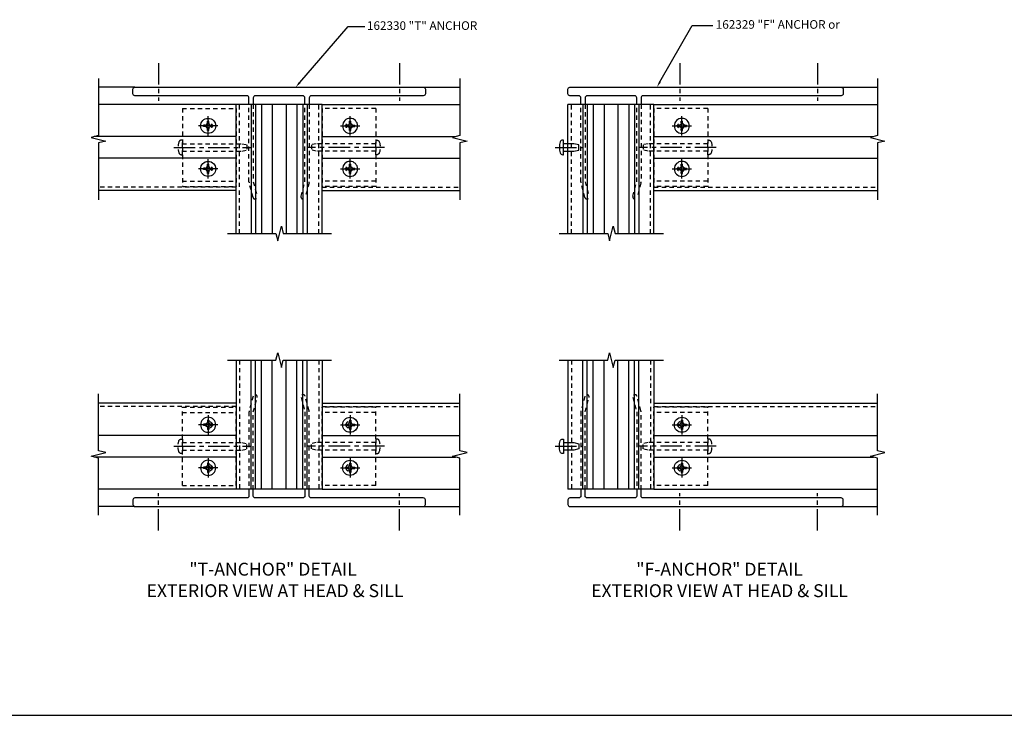
# Model space of a CAD drawing. Extents: x 0 to 136, y 0 to 88.
# Drawn here: x 34 to 62, y 29 to 50 of the extents above; entities that cross this region are included whole.
import ezdxf
from ezdxf import colors
from ezdxf.entities.mleader import LeaderData, LeaderLine
from ezdxf.math import Vec2, Vec3

# ---------------------------------------------------------------- set-up
doc = ezdxf.new("R2010")
doc.units = 0
doc.header["$LTSCALE"] = 0.5
doc.header["$MEASUREMENT"] = 0
doc.linetypes.add('CENTER', pattern=[2, 1.25, -0.25, 0.25, -0.25])
doc.linetypes.add('HIDDEN', pattern=[0.375, 0.25, -0.125])
doc.layers.get('0').update_dxf_attribs({"color": 4, "linetype": 'CONTINUOUS'})
for name, color, linetype in [('CENTER', 1, 'CENTER'), ('HIDDEN', 3, 'HIDDEN'), ('TEXT', 3, 'CONTINUOUS')]:
    doc.layers.add(name, color=color, linetype=linetype)
doc.styles.get("Standard").update_dxf_attribs({"font": 'arial.ttf'})

# ---------------------------------------------------------------- blocks, each defined once
blk = doc.blocks.new('B128396')
for p, q in [((0, 0.108), (0.294, 0.108)), ((0.294, 0.108), (0.438, 0.076)), ((0.438, 0.076), (0.438, -0.076)), ((0.294, -0.108), (0, -0.108)), ((0.438, -0.076), (0.294, -0.108))]:
    blk.add_line(p, q)
blk.add_lwpolyline([(-0.1, 0.159, -0.324799), (-0.026, 0.212), (0, 0.212), (0, -0.212), (-0.026, -0.212, -0.324799), (-0.1, -0.159, -0.158608)], format="xyb", close=True)
at = {"layer": 'CENTER'}
blk.add_line((-0.25, 0), (0.562, 0), dxfattribs=at)
blk = doc.blocks.new('B128394')
for p, q in [((0, 0.108), (1.732, 0.108)), ((1.732, 0.108), (1.875, 0.076)), ((1.875, 0.076), (1.875, -0.076)), ((0, -0.108), (1.732, -0.108)), ((1.732, -0.108), (1.875, -0.076))]:
    blk.add_line(p, q)
blk.add_lwpolyline([(0, 0.212), (-0.026, 0.212, 0.324799), (-0.1, 0.159, 0.158608), (-0.1, -0.159, 0.324799), (-0.026, -0.212), (0, -0.212)], format="xyb", close=True)
at = {"layer": 'CENTER'}
blk.add_line((-0.25, 0), (2, 0), dxfattribs=at)
blk = doc.blocks.new('B128405-H')
for p, q in [((-0.134, 0.017495), (-0.0845, 0.017495)), ((-0.134, 0.017495), (-0.134, -0.0175)), ((-0.0175, 0.133995), (-0.0175, 0.084495)), ((-0.0175, 0.133995), (0.0175, 0.133995)), ((0.0175, 0.133995), (0.0175, 0.084495)), ((0.0845, 0.017495), (0.134, 0.017495)), ((0.134, 0.017495), (0.134, -0.0175)), ((-0.134, -0.0175), (-0.0845, -0.0175)), ((-0.0175, -0.084505), (-0.0175, -0.134)), ((-0.0175, -0.134), (0.0175, -0.134)), ((0.0175, -0.084505), (0.0175, -0.134)), ((0.0845, -0.0175), (0.134, -0.0175))]:
    blk.add_line(p, q)
blk.add_circle((0, 0), 0.219)
for centre, radius, start, end in [((-0.0845, 0.084495), 0.067001, 270, 0.3748224), ((0.0845, 0.084495), 0.067001, 180.3748, 270), ((-0.0845, -0.084505), 0.067, 0, 89.99997), ((0.0845, -0.084505), 0.067, 89.99997, 180)]:
    blk.add_arc(centre, radius, start, end)
at = {"layer": 'CENTER'}
for p, q in [((-0.281, 0), (0.281, 0)), ((0, 0.281), (0, -0.281))]:
    blk.add_line(p, q, dxfattribs=at)
blk = doc.blocks.new('B162332-F')
for p, q in [((0, 1.135), (0, -1.135)), ((1.562, 1.135), (0, 1.135)), ((1.562, 1.135), (1.562, -1.135)), ((1.562, -0.98), (0, -0.98)), ((1.562, -1.135), (0, -1.135))]:
    blk.add_line(p, q)
for centre in [(0.781, 0.625), (0.781, -0.625)]:
    blk.add_circle(centre, 0.091)

msp = doc.modelspace()

# ---------------------------------------------------------------- linework, layer by layer
for p, q in [((36.865843, 47.581598), (35.805845, 47.581598)), ((45.245843, 47.581598), (46.305841, 47.581598)), ((57.388284, 47.581598), (58.448282, 47.581598)), ((39.805843, 47.081598), (35.805843, 47.081598)), ((42.305843, 47.081598), (39.805843, 47.081598)), ((39.805843, 43.331598), (39.805843, 47.081598)), ((40.242843, 47.081598), (40.242843, 43.331598)), ((40.368843, 47.081598), (40.368843, 43.331598)), ((40.540843, 47.081598), (40.540843, 43.331598)), ((40.854843, 47.081598), (40.854843, 43.331598)), ((41.256843, 47.081583), (41.256843, 43.331583)), ((41.570843, 47.081583), (41.570843, 43.331583)), ((41.742843, 47.081583), (41.742843, 43.331583)), ((41.868843, 47.081583), (41.868843, 43.331583)), ((42.305843, 43.331598), (42.305843, 47.081598)), ((42.305843, 47.081598), (46.305843, 47.081598)), ((49.448284, 43.331598), (49.448284, 47.081598)), ((51.948284, 47.081598), (49.448284, 47.081598)), ((49.885284, 47.081598), (49.885284, 43.331598)), ((50.011284, 47.081598), (50.011284, 43.331598)), ((50.183284, 47.081598), (50.183284, 43.331598)), ((50.497284, 47.081598), (50.497284, 43.331598)), ((50.899284, 47.081583), (50.899284, 43.331583)), ((51.213284, 47.081583), (51.213284, 43.331583)), ((51.385284, 47.081583), (51.385284, 43.331583)), ((51.511284, 47.081583), (51.511284, 43.331583)), ((51.948284, 47.081598), (58.448284, 47.081598)), ((51.948284, 43.331583), (51.948284, 47.081598)), ((39.805843, 46.144598), (35.68288, 46.144598)), ((42.305843, 46.144598), (46.182876, 46.144598)), ((51.948284, 46.144598), (58.325316, 46.144598)), ((39.805843, 45.518598), (35.805845, 45.518598)), ((42.305843, 45.518598), (46.305841, 45.518598)), ((51.948284, 45.518598), (58.448284, 45.518598)), ((39.805843, 44.581598), (35.805843, 44.581598)), ((42.305843, 44.581598), (46.305843, 44.581598)), ((51.948284, 44.581598), (58.448284, 44.581598)), ((39.805843, 39.647558), (39.805843, 35.897558)), ((40.242843, 35.897558), (40.242843, 39.647558)), ((40.368843, 35.897558), (40.368843, 39.647558)), ((40.540843, 35.897558), (40.540843, 39.647558)), ((40.854843, 35.897558), (40.854843, 39.647558)), ((41.256843, 35.897574), (41.256843, 39.647574)), ((41.570843, 35.897574), (41.570843, 39.647574)), ((41.742843, 35.897574), (41.742843, 39.647574)), ((41.868843, 35.897574), (41.868843, 39.647574)), ((42.305843, 39.647558), (42.305843, 35.897558)), ((49.448284, 39.647558), (49.448284, 35.897558)), ((49.885284, 35.897558), (49.885284, 39.647558)), ((50.011284, 35.897558), (50.011284, 39.647558)), ((50.183284, 35.897558), (50.183284, 39.647558)), ((50.497284, 35.897558), (50.497284, 39.647558)), ((50.899284, 35.897574), (50.899284, 39.647574)), ((51.213284, 35.897574), (51.213284, 39.647574)), ((51.385284, 35.897574), (51.385284, 39.647574)), ((51.511284, 35.897574), (51.511284, 39.647574)), ((51.948284, 39.647574), (51.948284, 35.897558)), ((39.805843, 38.397558), (35.805843, 38.397558)), ((42.305843, 38.397558), (46.305843, 38.397558)), ((51.948284, 38.397558), (58.448284, 38.397558)), ((39.805843, 37.460558), (35.805845, 37.460558)), ((42.305843, 37.460558), (46.305841, 37.460558)), ((51.948284, 37.460558), (58.448284, 37.460558)), ((39.805843, 36.834558), (35.68288, 36.834558)), ((42.305843, 36.834558), (46.182876, 36.834558)), ((51.948284, 36.834558), (58.325316, 36.834558)), ((39.805843, 35.897558), (35.805843, 35.897558)), ((42.305843, 35.897558), (39.805843, 35.897558)), ((42.305843, 35.897558), (46.305843, 35.897558)), ((51.948284, 35.897558), (49.448284, 35.897558)), ((51.948284, 35.897558), (58.448284, 35.897558)), ((36.865843, 35.397558), (35.805845, 35.397558)), ((45.245843, 35.397558), (46.305841, 35.397558)), ((57.388284, 35.397558), (58.448282, 35.397558)), ((3.463585, 29.332145), (90.893373, 29.332145))]:
    msp.add_line(p, q)
for points in [[(35.805845, 47.831598), (35.805845, 46.175348), (35.59363, 46.12228), (36.018045, 46.014729), (35.80583, 45.96166), (35.80583, 44.30541)], [(46.305841, 47.831598), (46.305841, 46.175348), (46.093626, 46.12228), (46.518041, 46.014729), (46.305826, 45.96166), (46.305826, 44.30541)], [(58.448282, 47.831598), (58.448282, 46.175348), (58.236067, 46.12228), (58.660482, 46.014729), (58.448266, 45.96166), (58.448266, 44.30541)], [(39.555843, 43.331598), (40.962093, 43.331598), (41.015162, 43.119383), (41.122713, 43.543798), (41.175782, 43.331583), (42.582032, 43.331583)], [(49.198284, 43.331598), (50.604534, 43.331598), (50.657603, 43.119383), (50.765154, 43.543798), (50.818222, 43.331583), (52.224472, 43.331583)], [(39.555843, 39.647558), (40.962093, 39.647558), (41.015162, 39.859773), (41.122713, 39.435358), (41.175782, 39.647574), (42.582032, 39.647574)], [(49.198284, 39.647558), (50.604534, 39.647558), (50.657603, 39.859773), (50.765154, 39.435358), (50.818222, 39.647574), (52.224472, 39.647574)], [(35.805845, 35.147558), (35.805845, 36.803808), (35.59363, 36.856877), (36.018045, 36.964428), (35.80583, 37.017496), (35.80583, 38.673746)], [(46.305841, 35.147558), (46.305841, 36.803808), (46.093626, 36.856877), (46.518041, 36.964428), (46.305826, 37.017496), (46.305826, 38.673746)], [(58.448282, 35.147558), (58.448282, 36.803808), (58.236067, 36.856877), (58.660482, 36.964428), (58.448266, 37.017496), (58.448266, 38.673746)]]:
    msp.add_lwpolyline(points)
for points in [[(40.180843, 47.081598), (40.180843, 47.271598, 0.414213562), (40.120843, 47.331598), (36.865843, 47.331598, -0.414213562), (36.805843, 47.391598), (36.805843, 47.521598, -0.414213562), (36.865843, 47.581598), (45.245843, 47.581598, -0.414213562), (45.305843, 47.521598), (45.305843, 47.391598, -0.414213562), (45.245843, 47.331598), (41.990843, 47.331598, 0.414213562), (41.930843, 47.271598), (41.930843, 47.081598)], [(49.823284, 47.081598), (49.823284, 47.271598, 0.414213562), (49.763284, 47.331598), (49.508284, 47.331598, -0.414213562), (49.448284, 47.391598), (49.448284, 47.521598, -0.414213562), (49.508284, 47.581598), (57.388284, 47.581598, -0.414213562), (57.448284, 47.521598), (57.448284, 47.391598, -0.414213562), (57.388284, 47.331598), (51.633284, 47.331598, 0.414213562), (51.573284, 47.271598), (51.573284, 47.081598)], [(41.805843, 47.081598), (41.805843, 47.271598, 0.414213562), (41.745843, 47.331598), (40.365843, 47.331598, 0.414213562), (40.305843, 47.271598), (40.305843, 47.081598)], [(51.448284, 47.081598), (51.448284, 47.271598, 0.414213562), (51.388284, 47.331598), (50.008284, 47.331598, 0.414213562), (49.948284, 47.271598), (49.948284, 47.081598)], [(40.180843, 35.897558), (40.180843, 35.707558, -0.414213562), (40.120843, 35.647558), (36.865843, 35.647558, 0.414213562), (36.805843, 35.587558), (36.805843, 35.457558, 0.414213562), (36.865843, 35.397558), (45.245843, 35.397558, 0.414213562), (45.305843, 35.457558), (45.305843, 35.587558, 0.414213562), (45.245843, 35.647558), (41.990843, 35.647558, -0.414213562), (41.930843, 35.707558), (41.930843, 35.897558)], [(41.805843, 35.897558), (41.805843, 35.707558, -0.414213562), (41.745843, 35.647558), (40.365843, 35.647558, -0.414213562), (40.305843, 35.707558), (40.305843, 35.897558)], [(49.823284, 35.897558), (49.823284, 35.707558, -0.414213562), (49.763284, 35.647558), (49.508284, 35.647558, 0.414213562), (49.448284, 35.587558), (49.448284, 35.457558, 0.414213562), (49.508284, 35.397558), (57.388284, 35.397558, 0.414213562), (57.448284, 35.457558), (57.448284, 35.587558, 0.414213562), (57.388284, 35.647558), (51.633284, 35.647558, -0.414213562), (51.573284, 35.707558), (51.573284, 35.897558)], [(51.448284, 35.897558), (51.448284, 35.707558, -0.414213562), (51.388284, 35.647558), (50.008284, 35.647558, -0.414213562), (49.948284, 35.707558), (49.948284, 35.897558)]]:
    msp.add_lwpolyline(points, format="xyb")
at = {"layer": 'CENTER'}
for p, q in [((37.555843, 48.281416), (37.555843, 47.188851)), ((44.555843, 48.281416), (44.555843, 47.188851)), ((52.698284, 48.281416), (52.698284, 47.188851)), ((56.698284, 48.281416), (56.698284, 47.188851)), ((37.555843, 34.69774), (37.555843, 35.790306)), ((44.555843, 34.69774), (44.555843, 35.790306)), ((52.698284, 34.69774), (52.698284, 35.790306)), ((56.698284, 34.69774), (56.698284, 35.790306))]:
    msp.add_line(p, q, dxfattribs=at)
at = {"layer": 'HIDDEN'}
for p, q in [((39.905843, 43.331598), (39.905843, 47.081598)), ((42.205843, 43.331598), (42.205843, 47.081598)), ((49.548284, 43.331598), (49.548284, 47.081598)), ((51.848284, 43.331583), (51.848284, 47.081598)), ((39.805843, 44.674598), (35.805843, 44.674598)), ((42.305843, 44.674598), (46.305843, 44.674598)), ((51.948284, 44.674598), (58.448284, 44.674598)), ((39.905843, 39.647558), (39.905843, 35.897558)), ((42.205843, 39.647558), (42.205843, 35.897558)), ((49.548284, 39.647558), (49.548284, 35.897558)), ((51.848284, 39.647574), (51.848284, 35.897558)), ((39.805843, 38.304558), (35.805843, 38.304558)), ((42.305843, 38.304558), (46.305843, 38.304558)), ((51.948284, 38.304558), (58.448284, 38.304558))]:
    msp.add_line(p, q, dxfattribs=at)
for points in [[(40.305843, 47.081598), (40.305843, 44.831598), (40.418737, 44.410274, -1), (40.297996, 44.377922), (40.185103, 44.799246, -0.065543463), (40.180843, 44.831598), (40.180843, 47.081598)], [(41.930843, 47.081598), (41.930843, 44.831598, -0.065543463), (41.926584, 44.799246), (41.813691, 44.377922, -1), (41.69295, 44.410274), (41.805843, 44.831598), (41.805843, 47.081598)], [(49.948284, 47.081598), (49.948284, 44.831598), (50.061177, 44.410274, -1), (49.940437, 44.377922), (49.827543, 44.799246, -0.065543463), (49.823284, 44.831598), (49.823284, 47.081598)], [(51.573284, 47.081598), (51.573284, 44.831598, -0.065543463), (51.569025, 44.799246), (51.456131, 44.377922, -1), (51.335391, 44.410274), (51.448284, 44.831598), (51.448284, 47.081598)], [(40.305843, 35.897558), (40.305843, 38.147558), (40.418737, 38.568882, 1), (40.297996, 38.601234), (40.185103, 38.17991, 0.065543463), (40.180843, 38.147558), (40.180843, 35.897558)], [(41.930843, 35.897558), (41.930843, 38.147558, 0.065543463), (41.926584, 38.17991), (41.813691, 38.601234, 1), (41.69295, 38.568882), (41.805843, 38.147558), (41.805843, 35.897558)], [(49.948284, 35.897558), (49.948284, 38.147558), (50.061177, 38.568882, 1), (49.940437, 38.601234), (49.827543, 38.17991, 0.065543463), (49.823284, 38.147558), (49.823284, 35.897558)], [(51.573284, 35.897558), (51.573284, 38.147558, 0.065543463), (51.569025, 38.17991), (51.456131, 38.601234, 1), (51.335391, 38.568882), (51.448284, 38.147558), (51.448284, 35.897558)]]:
    msp.add_lwpolyline(points, format="xyb", dxfattribs=at)

# ---------------------------------------------------------------- block references
at = {"rotation": 180}
for p in [(38.993843, 46.456598), (38.993843, 45.206598)]:
    msp.add_blockref('B128405-H', p, dxfattribs=at)
at = {"xscale": -1, "rotation": 180}
for name, p in [('B128405-H', (43.117843, 46.456598)), ('B128405-H', (52.760284, 46.456598)), ('B128396', (49.323784, 45.831598)), ('B128405-H', (43.117843, 45.206598)), ('B128405-H', (52.760284, 45.206598))]:
    msp.add_blockref(name, p, dxfattribs=at)
at = {"xscale": -1}
for p in [(38.993843, 37.772558), (38.993843, 36.522558)]:
    msp.add_blockref('B128405-H', p, dxfattribs=at)
for name, p in [('B128405-H', (43.117843, 37.772558)), ('B128405-H', (52.760284, 37.772558)), ('B128396', (49.323784, 37.147558)), ('B128405-H', (43.117843, 36.522558)), ('B128405-H', (52.760284, 36.522558))]:
    msp.add_blockref(name, p)
at = {"layer": 'HIDDEN', "xscale": -1}
for name, p in [('B162332-F', (39.805843, 45.831139)), ('B128394', (43.867843, 45.831598)), ('B128394', (53.510284, 45.831598))]:
    msp.add_blockref(name, p, dxfattribs=at)
at = {"layer": 'HIDDEN'}
for name, p in [('B162332-F', (42.305843, 45.831139)), ('B162332-F', (51.948284, 45.831139)), ('B128394', (38.243843, 45.831598))]:
    msp.add_blockref(name, p, dxfattribs=at)
at = {"layer": 'HIDDEN', "rotation": 180}
for name, p in [('B162332-F', (39.805843, 37.148018)), ('B128394', (43.867843, 37.147558)), ('B128394', (53.510284, 37.147558))]:
    msp.add_blockref(name, p, dxfattribs=at)
at = {"layer": 'HIDDEN', "xscale": -1, "rotation": 180}
for name, p in [('B162332-F', (42.305843, 37.148018)), ('B162332-F', (51.948284, 37.148018)), ('B128394', (38.243843, 37.147558))]:
    msp.add_blockref(name, p, dxfattribs=at)

# ---------------------------------------------------------------- texts
at = {"layer": 'TEXT'}
for s, p in [('162330 "T" ANCHOR', (43.608499, 49.245875)), ('162329 "F" ANCHOR or ', (53.744699, 49.279227))]:
    msp.add_text(s, height=0.25, dxfattribs=at).set_placement(p)
at = {"layer": 'TEXT', "char_height": 0.375, "attachment_point": 2}
for s, insert, width in [('"T-ANCHOR" DETAIL\\P {\\C7;EXTERIOR VIEW AT HEAD & SILL}', (40.878297, 33.765181), 9.69641938), ('"F-ANCHOR" DETAIL \\PEXTERIOR VIEW AT HEAD & SILL', (53.853017, 33.765181), 9.00082251)]:
    msp.add_mtext(s, dxfattribs=dict(at, insert=insert, width=width))

# ---------------------------------------------------------------- leaders
at = {"layer": 'TEXT'}
ml = msp.add_multileader_mtext('Standard', dxfattribs=at)
ml.set_content('', color=256, style='STANDARD')
ml.set_leader_properties()
ml.build(insert=Vec2(0, 0))
ml.multileader.update_dxf_attribs({"text_right_attachment_type": 6, "dogleg_length": 0.36, "arrow_head_size": 0.18})
ctx = ml.context
ctx.base_point, ctx.char_height, ctx.arrow_head_size, ctx.landing_gap_size, ctx.plane_origin = Vec3(43.551494, 49.341494), 0.18, 0.18, 0.09, Vec3(41.537967, 47.581598)
ctx.right_attachment = 6
notes = []
notes.append((ctx, [(0, (1, 1, 0), (43.058728, 49.341494), (1, 0), 0.492766, [(0, [(41.537967, 47.581598)], 0, [])])]))
ctx.mtext.insert, ctx.mtext.flow_direction = Vec3(43.641494, 49.431494), 5
ml = msp.add_multileader_mtext('Standard', dxfattribs=at)
ml.set_content('', color=256, style='STANDARD')
ml.set_leader_properties()
ml.build(insert=Vec2(0, 0))
ml.multileader.update_dxf_attribs({"text_right_attachment_type": 6, "dogleg_length": 0.36, "arrow_head_size": 0.18})
ctx = ml.context
ctx.base_point, ctx.char_height, ctx.arrow_head_size, ctx.landing_gap_size, ctx.plane_origin = Vec3(53.660071, 49.376118), 0.18, 0.18, 0.09, Vec3(52.033733, 47.581598)
ctx.right_attachment = 6
notes.append((ctx, [(0, (1, 1, 0), (53.061054, 49.376118), (1, 0), 0.599018, [(0, [(52.033733, 47.581598)], 0, [])])]))
ctx.mtext.insert, ctx.mtext.flow_direction = Vec3(53.750071, 49.466118), 5
for ctx, leaders in notes:
    for number, flags, end, landing, length, lines in leaders:
        leader = LeaderData()
        leader.index, (leader.has_last_leader_line, leader.has_dogleg_vector, leader.attachment_direction) = number, flags
        leader.last_leader_point, leader.dogleg_vector, leader.dogleg_length = Vec3(end), Vec3(landing), length
        for number, points, colour, breaks in lines:
            line = LeaderLine()
            line.index, line.vertices, line.color, line.breaks = number, Vec3.list(points), colors.encode_raw_color(colour), breaks
            leader.lines.append(line)
        ctx.leaders.append(leader)

doc.saveas('drawing.dxf')
